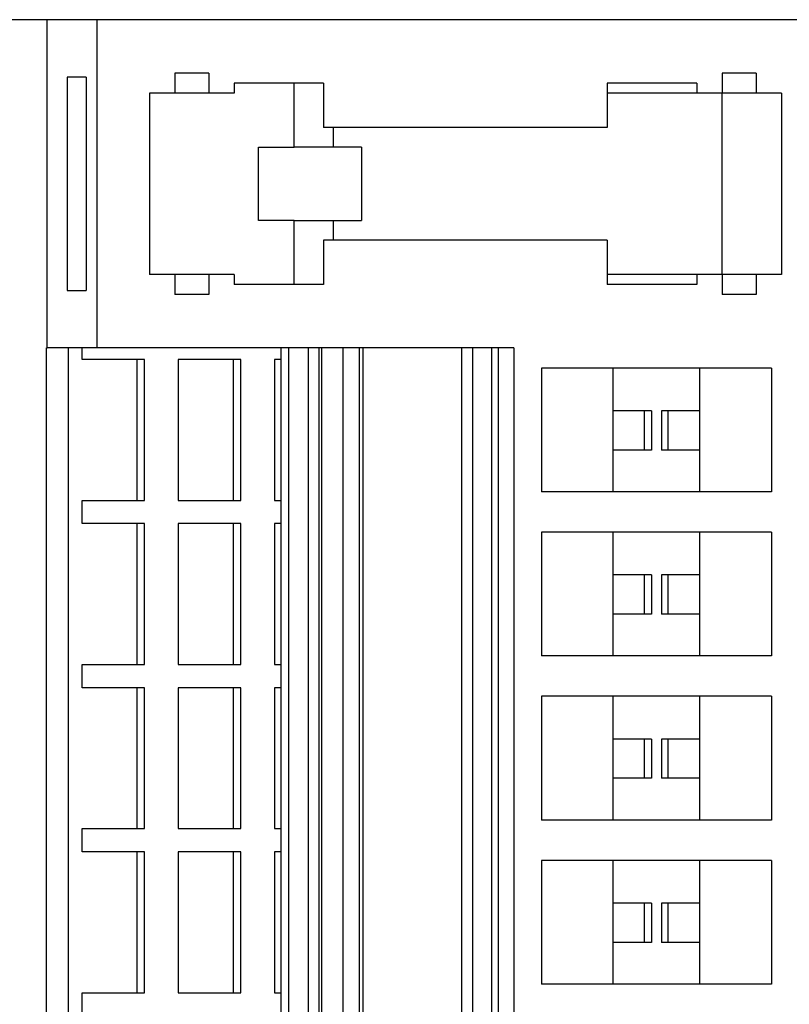
# Model space of a CAD drawing. Units: millimetres. Extents: x -1141 to -844, y -1154 to -944.
# Drawn here: x -1033 to -1014, y -1083 to -1058 of the extents above; entities that cross this region are included whole.
import ezdxf

# ---------------------------------------------------------------- set-up
doc = ezdxf.new("R2010")
doc.units = ezdxf.units.MM
doc.layers.add('1', color=7, linetype='Continuous')

# ---------------------------------------------------------------- blocks, each defined once
blk = doc.blocks.new('PTRE_6_2_9-select__2', base_point=(-2084.699, -2222.556))
at = {"color": 7, "linetype": 'Continuous'}
for p, q in [((-2065.138, -2116.606), (-2074.595, -2116.606)), ((-2065.138, -2132.906), (-2065.138, -2116.606)), ((-2062.66, -2116.606), (-2065.138, -2116.606)), ((-2062.66, -2132.906), (-2062.66, -2116.606)), ((-2007.07, -2116.606), (-2062.66, -2116.606)), ((-2057.105, -2119.256), (-2058.805, -2119.256)), ((-2058.805, -2119.256), (-2058.805, -2120.256)), ((-2057.105, -2119.256), (-2057.105, -2120.256)), ((-2029.905, -2119.256), (-2031.605, -2119.256)), ((-2031.605, -2119.256), (-2031.605, -2120.256)), ((-2029.905, -2119.256), (-2029.905, -2120.256)), ((-2063.202, -2119.456), (-2064.157, -2119.456)), ((-2064.157, -2119.456), (-2064.157, -2130.056)), ((-2063.202, -2119.456), (-2063.202, -2130.056)), ((-2052.865, -2119.756), (-2055.855, -2119.756)), ((-2055.855, -2119.756), (-2055.855, -2120.256)), ((-2051.405, -2119.756), (-2052.865, -2119.756)), ((-2052.865, -2122.931), (-2052.865, -2119.756)), ((-2051.405, -2119.756), (-2051.405, -2121.956)), ((-2032.855, -2119.756), (-2037.305, -2119.756)), ((-2037.305, -2119.756), (-2037.305, -2120.256)), ((-2032.855, -2119.756), (-2032.855, -2120.256)), ((-2058.805, -2120.256), (-2060.055, -2120.256)), ((-2060.055, -2120.256), (-2060.055, -2129.256)), ((-2057.105, -2120.256), (-2058.805, -2120.256)), ((-2055.855, -2120.256), (-2057.105, -2120.256)), ((-2037.305, -2120.256), (-2037.305, -2121.956)), ((-2032.855, -2120.256), (-2037.305, -2120.256)), ((-2031.605, -2120.256), (-2032.855, -2120.256)), ((-2031.605, -2129.256), (-2031.605, -2120.256)), ((-2029.905, -2120.256), (-2031.605, -2120.256)), ((-2028.655, -2120.256), (-2029.905, -2120.256)), ((-2028.655, -2120.256), (-2028.655, -2129.256)), ((-2037.305, -2121.956), (-2051.405, -2121.956)), ((-2050.931, -2121.956), (-2050.931, -2122.931)), ((-2054.635, -2122.931), (-2052.865, -2122.931)), ((-2054.635, -2126.581), (-2054.635, -2122.931)), ((-2050.931, -2122.931), (-2052.865, -2122.931)), ((-2049.515, -2122.931), (-2050.931, -2122.931)), ((-2049.515, -2122.931), (-2049.515, -2126.581)), ((-2052.865, -2126.581), (-2054.635, -2126.581)), ((-2052.865, -2126.581), (-2050.931, -2126.581)), ((-2052.865, -2129.756), (-2052.865, -2126.581)), ((-2050.931, -2126.581), (-2049.515, -2126.581)), ((-2050.931, -2126.581), (-2050.931, -2127.556)), ((-2051.405, -2127.556), (-2051.405, -2129.756)), ((-2037.305, -2127.556), (-2051.405, -2127.556)), ((-2037.305, -2127.556), (-2037.305, -2129.256)), ((-2058.805, -2129.256), (-2060.055, -2129.256)), ((-2058.805, -2129.256), (-2058.805, -2130.256)), ((-2057.105, -2129.256), (-2058.805, -2129.256)), ((-2055.855, -2129.256), (-2057.105, -2129.256)), ((-2057.105, -2129.256), (-2057.105, -2130.256)), ((-2055.855, -2129.256), (-2055.855, -2129.756)), ((-2037.305, -2129.256), (-2037.305, -2129.756)), ((-2032.855, -2129.256), (-2037.305, -2129.256)), ((-2032.855, -2129.256), (-2032.855, -2129.756)), ((-2031.605, -2129.256), (-2032.855, -2129.256)), ((-2029.905, -2129.256), (-2031.605, -2129.256)), ((-2031.605, -2129.256), (-2031.605, -2130.256)), ((-2029.905, -2129.256), (-2029.905, -2130.256)), ((-2028.655, -2129.256), (-2029.905, -2129.256)), ((-2064.157, -2130.056), (-2063.202, -2130.056)), ((-2052.865, -2129.756), (-2055.855, -2129.756)), ((-2051.405, -2129.756), (-2052.865, -2129.756)), ((-2032.855, -2129.756), (-2037.305, -2129.756)), ((-2057.105, -2130.256), (-2058.805, -2130.256)), ((-2029.905, -2130.256), (-2031.605, -2130.256)), ((-2065.173, -2206.256), (-2065.173, -2132.906)), ((-2065.173, -2132.906), (-2065.138, -2132.906)), ((-2064.09, -2132.906), (-2065.138, -2132.906)), ((-2063.405, -2132.906), (-2064.09, -2132.906)), ((-2064.09, -2206.256), (-2064.09, -2132.906)), ((-2062.66, -2132.906), (-2063.405, -2132.906)), ((-2063.405, -2133.481), (-2063.405, -2132.906)), ((-2053.523, -2132.906), (-2062.66, -2132.906)), ((-2053.523, -2206.256), (-2053.523, -2132.906)), ((-2053.144, -2132.906), (-2053.523, -2132.906)), ((-2053.144, -2132.906), (-2053.144, -2206.256)), ((-2052.18, -2132.906), (-2053.144, -2132.906)), ((-2052.18, -2132.906), (-2052.18, -2206.256)), ((-2051.622, -2132.906), (-2052.18, -2132.906)), ((-2051.622, -2206.256), (-2051.622, -2132.906)), ((-2051.489, -2132.906), (-2051.622, -2132.906)), ((-2051.489, -2206.256), (-2051.489, -2132.906)), ((-2050.426, -2132.906), (-2051.489, -2132.906)), ((-2050.426, -2206.256), (-2050.426, -2132.906)), ((-2049.619, -2132.906), (-2050.426, -2132.906)), ((-2049.619, -2206.256), (-2049.619, -2132.906)), ((-2049.444, -2132.906), (-2049.619, -2132.906)), ((-2049.444, -2206.256), (-2049.444, -2132.906)), ((-2044.559, -2132.906), (-2049.444, -2132.906)), ((-2044.559, -2132.906), (-2044.559, -2206.256)), ((-2043.986, -2132.906), (-2044.559, -2132.906)), ((-2043.058, -2132.906), (-2043.986, -2132.906)), ((-2043.986, -2206.256), (-2043.986, -2132.906)), ((-2042.717, -2132.906), (-2043.058, -2132.906)), ((-2043.058, -2132.906), (-2043.058, -2206.256)), ((-2041.945, -2132.906), (-2042.717, -2132.906)), ((-2042.717, -2206.256), (-2042.717, -2132.906)), ((-2041.945, -2132.906), (-2041.945, -2206.256)), ((-2060.678, -2133.481), (-2063.405, -2133.481)), ((-2060.302, -2133.481), (-2060.678, -2133.481)), ((-2060.678, -2140.481), (-2060.678, -2133.481)), ((-2060.302, -2140.481), (-2060.302, -2133.481)), ((-2058.628, -2133.481), (-2058.628, -2140.481)), ((-2055.902, -2133.481), (-2058.628, -2133.481)), ((-2055.526, -2133.481), (-2055.902, -2133.481)), ((-2055.902, -2133.481), (-2055.902, -2140.481)), ((-2055.526, -2140.481), (-2055.526, -2133.481)), ((-2053.852, -2133.481), (-2053.852, -2140.481)), ((-2053.523, -2133.481), (-2053.852, -2133.481)), ((-2040.577, -2133.906), (-2040.577, -2140.056)), ((-2037.015, -2133.906), (-2040.577, -2133.906)), ((-2037.015, -2136.033), (-2037.015, -2133.906)), ((-2032.715, -2133.906), (-2037.015, -2133.906)), ((-2032.715, -2136.033), (-2032.715, -2133.906)), ((-2029.152, -2133.906), (-2032.715, -2133.906)), ((-2029.152, -2133.906), (-2029.152, -2140.056)), ((-2035.455, -2136.033), (-2037.015, -2136.033)), ((-2037.015, -2137.981), (-2037.015, -2136.033)), ((-2035.114, -2136.033), (-2035.455, -2136.033)), ((-2035.455, -2137.981), (-2035.455, -2136.033)), ((-2035.114, -2136.033), (-2035.114, -2137.981)), ((-2034.275, -2136.033), (-2034.616, -2136.033)), ((-2034.616, -2136.033), (-2034.616, -2137.981)), ((-2032.715, -2136.033), (-2034.275, -2136.033)), ((-2034.275, -2137.981), (-2034.275, -2136.033)), ((-2032.715, -2137.981), (-2032.715, -2136.033)), ((-2037.015, -2140.056), (-2037.015, -2137.981)), ((-2035.455, -2137.981), (-2037.015, -2137.981)), ((-2035.114, -2137.981), (-2035.455, -2137.981)), ((-2034.275, -2137.981), (-2034.616, -2137.981)), ((-2032.715, -2137.981), (-2034.275, -2137.981)), ((-2032.715, -2140.056), (-2032.715, -2137.981)), ((-2037.015, -2140.056), (-2040.577, -2140.056)), ((-2032.715, -2140.056), (-2037.015, -2140.056)), ((-2029.152, -2140.056), (-2032.715, -2140.056)), ((-2063.405, -2140.481), (-2060.678, -2140.481)), ((-2063.405, -2141.631), (-2063.405, -2140.481)), ((-2060.678, -2140.481), (-2060.302, -2140.481)), ((-2058.628, -2140.481), (-2055.902, -2140.481)), ((-2055.902, -2140.481), (-2055.526, -2140.481)), ((-2053.852, -2140.481), (-2053.523, -2140.481)), ((-2060.678, -2141.631), (-2063.405, -2141.631)), ((-2060.302, -2141.631), (-2060.678, -2141.631)), ((-2060.678, -2148.631), (-2060.678, -2141.631)), ((-2060.302, -2148.631), (-2060.302, -2141.631)), ((-2055.902, -2141.631), (-2058.628, -2141.631)), ((-2058.628, -2141.631), (-2058.628, -2148.631)), ((-2055.526, -2141.631), (-2055.902, -2141.631)), ((-2055.902, -2141.631), (-2055.902, -2148.631)), ((-2055.526, -2148.631), (-2055.526, -2141.631)), ((-2053.852, -2141.631), (-2053.852, -2148.631)), ((-2053.523, -2141.631), (-2053.852, -2141.631)), ((-2040.577, -2142.056), (-2040.577, -2148.206)), ((-2037.015, -2142.056), (-2040.577, -2142.056)), ((-2032.715, -2142.056), (-2037.015, -2142.056)), ((-2037.015, -2144.183), (-2037.015, -2142.056)), ((-2029.152, -2142.056), (-2032.715, -2142.056)), ((-2032.715, -2144.183), (-2032.715, -2142.056)), ((-2029.152, -2142.056), (-2029.152, -2148.206)), ((-2037.015, -2146.131), (-2037.015, -2144.183)), ((-2035.455, -2144.183), (-2037.015, -2144.183)), ((-2035.455, -2146.131), (-2035.455, -2144.183)), ((-2035.114, -2144.183), (-2035.455, -2144.183)), ((-2035.114, -2144.183), (-2035.114, -2146.131)), ((-2034.616, -2144.183), (-2034.616, -2146.131)), ((-2034.275, -2144.183), (-2034.616, -2144.183)), ((-2034.275, -2146.131), (-2034.275, -2144.183)), ((-2032.715, -2144.183), (-2034.275, -2144.183)), ((-2032.715, -2146.131), (-2032.715, -2144.183)), ((-2037.015, -2148.206), (-2037.015, -2146.131)), ((-2035.455, -2146.131), (-2037.015, -2146.131)), ((-2035.114, -2146.131), (-2035.455, -2146.131)), ((-2034.275, -2146.131), (-2034.616, -2146.131)), ((-2032.715, -2146.131), (-2034.275, -2146.131)), ((-2032.715, -2148.206), (-2032.715, -2146.131)), ((-2063.405, -2149.781), (-2063.405, -2148.631)), ((-2063.405, -2148.631), (-2060.678, -2148.631)), ((-2060.678, -2148.631), (-2060.302, -2148.631)), ((-2058.628, -2148.631), (-2055.902, -2148.631)), ((-2055.902, -2148.631), (-2055.526, -2148.631)), ((-2053.852, -2148.631), (-2053.523, -2148.631)), ((-2037.015, -2148.206), (-2040.577, -2148.206)), ((-2032.715, -2148.206), (-2037.015, -2148.206)), ((-2029.152, -2148.206), (-2032.715, -2148.206)), ((-2060.678, -2149.781), (-2063.405, -2149.781)), ((-2060.302, -2149.781), (-2060.678, -2149.781)), ((-2060.678, -2156.781), (-2060.678, -2149.781)), ((-2060.302, -2156.781), (-2060.302, -2149.781)), ((-2055.902, -2149.781), (-2058.628, -2149.781)), ((-2058.628, -2149.781), (-2058.628, -2156.781)), ((-2055.526, -2149.781), (-2055.902, -2149.781)), ((-2055.902, -2149.781), (-2055.902, -2156.781)), ((-2055.526, -2156.781), (-2055.526, -2149.781)), ((-2053.523, -2149.781), (-2053.852, -2149.781)), ((-2053.852, -2149.781), (-2053.852, -2156.781)), ((-2040.577, -2150.206), (-2040.577, -2156.356)), ((-2037.015, -2150.206), (-2040.577, -2150.206)), ((-2032.715, -2150.206), (-2037.015, -2150.206)), ((-2037.015, -2152.333), (-2037.015, -2150.206)), ((-2029.152, -2150.206), (-2032.715, -2150.206)), ((-2032.715, -2152.333), (-2032.715, -2150.206)), ((-2029.152, -2150.206), (-2029.152, -2156.356)), ((-2035.455, -2152.333), (-2037.015, -2152.333)), ((-2037.015, -2154.281), (-2037.015, -2152.333)), ((-2035.455, -2154.281), (-2035.455, -2152.333)), ((-2035.114, -2152.333), (-2035.455, -2152.333)), ((-2035.114, -2152.333), (-2035.114, -2154.281)), ((-2034.275, -2152.333), (-2034.616, -2152.333)), ((-2034.616, -2152.333), (-2034.616, -2154.281)), ((-2032.715, -2152.333), (-2034.275, -2152.333)), ((-2034.275, -2154.281), (-2034.275, -2152.333)), ((-2032.715, -2154.281), (-2032.715, -2152.333)), ((-2035.455, -2154.281), (-2037.015, -2154.281)), ((-2037.015, -2156.356), (-2037.015, -2154.281)), ((-2035.114, -2154.281), (-2035.455, -2154.281)), ((-2034.275, -2154.281), (-2034.616, -2154.281)), ((-2032.715, -2154.281), (-2034.275, -2154.281)), ((-2032.715, -2156.356), (-2032.715, -2154.281)), ((-2037.015, -2156.356), (-2040.577, -2156.356)), ((-2032.715, -2156.356), (-2037.015, -2156.356)), ((-2029.152, -2156.356), (-2032.715, -2156.356)), ((-2063.405, -2157.931), (-2063.405, -2156.781)), ((-2063.405, -2156.781), (-2060.678, -2156.781)), ((-2060.678, -2156.781), (-2060.302, -2156.781)), ((-2058.628, -2156.781), (-2055.902, -2156.781)), ((-2055.902, -2156.781), (-2055.526, -2156.781)), ((-2053.852, -2156.781), (-2053.523, -2156.781)), ((-2060.678, -2157.931), (-2063.405, -2157.931)), ((-2060.302, -2157.931), (-2060.678, -2157.931)), ((-2060.678, -2164.931), (-2060.678, -2157.931)), ((-2060.302, -2164.931), (-2060.302, -2157.931)), ((-2055.902, -2157.931), (-2058.628, -2157.931)), ((-2058.628, -2157.931), (-2058.628, -2164.931)), ((-2055.902, -2157.931), (-2055.902, -2164.931)), ((-2055.526, -2157.931), (-2055.902, -2157.931)), ((-2055.526, -2164.931), (-2055.526, -2157.931)), ((-2053.852, -2157.931), (-2053.852, -2164.931)), ((-2053.523, -2157.931), (-2053.852, -2157.931)), ((-2037.015, -2158.356), (-2040.577, -2158.356)), ((-2040.577, -2158.356), (-2040.577, -2164.506)), ((-2032.715, -2158.356), (-2037.015, -2158.356)), ((-2037.015, -2160.483), (-2037.015, -2158.356)), ((-2029.152, -2158.356), (-2032.715, -2158.356)), ((-2032.715, -2160.483), (-2032.715, -2158.356)), ((-2029.152, -2158.356), (-2029.152, -2164.506)), ((-2035.455, -2160.483), (-2037.015, -2160.483)), ((-2037.015, -2162.431), (-2037.015, -2160.483)), ((-2035.455, -2162.431), (-2035.455, -2160.483)), ((-2035.114, -2160.483), (-2035.455, -2160.483)), ((-2035.114, -2160.483), (-2035.114, -2162.431)), ((-2034.275, -2160.483), (-2034.616, -2160.483)), ((-2034.616, -2160.483), (-2034.616, -2162.431)), ((-2032.715, -2160.483), (-2034.275, -2160.483)), ((-2034.275, -2162.431), (-2034.275, -2160.483)), ((-2032.715, -2162.431), (-2032.715, -2160.483)), ((-2035.455, -2162.431), (-2037.015, -2162.431)), ((-2037.015, -2164.506), (-2037.015, -2162.431)), ((-2035.114, -2162.431), (-2035.455, -2162.431)), ((-2034.275, -2162.431), (-2034.616, -2162.431)), ((-2032.715, -2162.431), (-2034.275, -2162.431)), ((-2032.715, -2164.506), (-2032.715, -2162.431)), ((-2037.015, -2164.506), (-2040.577, -2164.506)), ((-2032.715, -2164.506), (-2037.015, -2164.506)), ((-2029.152, -2164.506), (-2032.715, -2164.506)), ((-2063.405, -2166.081), (-2063.405, -2164.931)), ((-2063.405, -2164.931), (-2060.678, -2164.931)), ((-2060.678, -2164.931), (-2060.302, -2164.931)), ((-2058.628, -2164.931), (-2055.902, -2164.931)), ((-2055.902, -2164.931), (-2055.526, -2164.931)), ((-2053.852, -2164.931), (-2053.523, -2164.931))]:
    blk.add_line(p, q, dxfattribs=at)
blk = doc.blocks.new('Drfsicht1', base_point=(-2034.86482, -2169.58126))
blk.add_blockref('PTRE_6_2_9-select__2', (-2084.69897, -2222.55626))
blk = doc.blocks.new('1')
at = {"xscale": 0.5, "yscale": 0.5, "zscale": 0.5}
blk.add_blockref('Drfsicht1', (-1017.432, -1084.791), dxfattribs=at)

msp = doc.modelspace()

# ---------------------------------------------------------------- block references
at = {"layer": '1'}
msp.add_blockref('1', (0, 0), dxfattribs=at)

doc.saveas('drawing.dxf')
